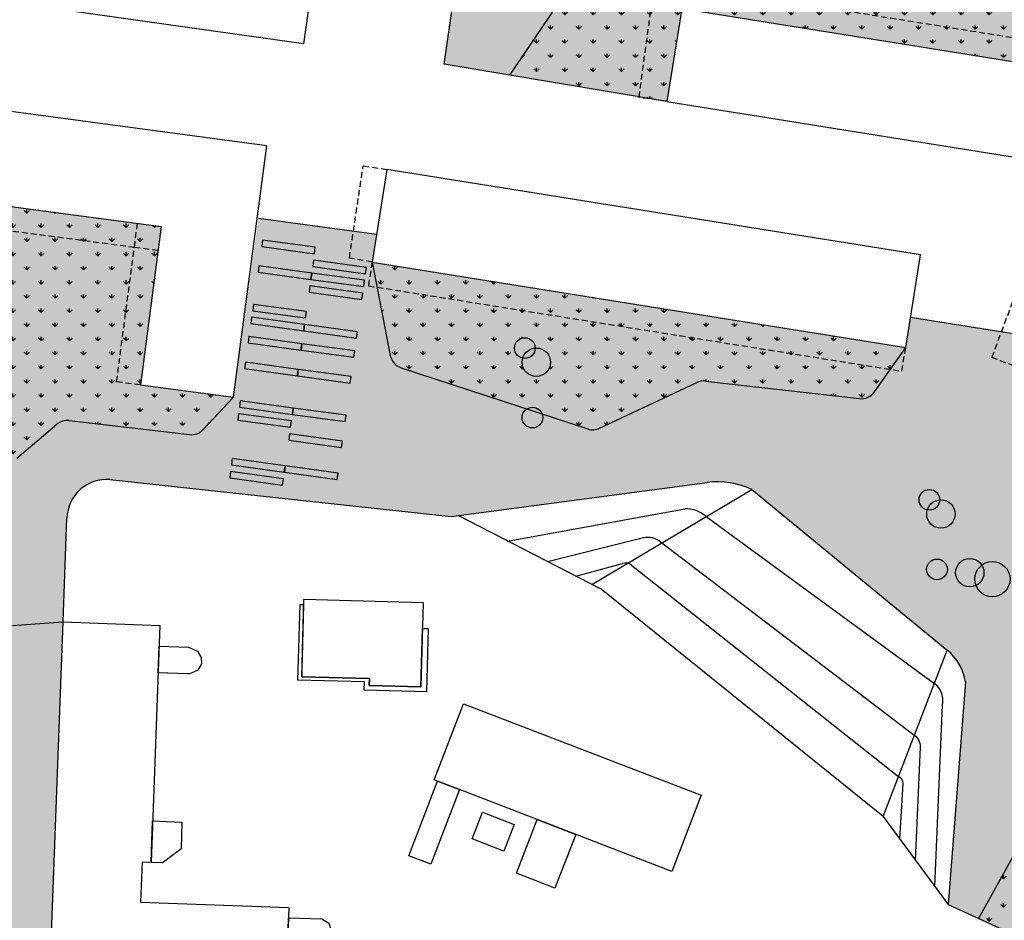
# Model space of a CAD drawing. Extents: x 533509 to 535506, y 6172145 to 6174192.
# Drawn here: x 533667 to 533790, y 6173810 to 6173922 of the extents above; entities that cross this region are included whole.
import ezdxf

# ---------------------------------------------------------------- set-up
doc = ezdxf.new("R2010")
doc.units = 0
doc.header["$MEASUREMENT"] = 0
doc.linetypes.add('TRAZOS2', pattern=[0.375, 0.25, -0.125])
for name, color, linetype in [('001 - Plan Internet Collaboration Experience - Bushes', 82, 'CONTINUOUS'), ('BuildingExtension', 252, 'CONTINUOUS'), ('Buildings', 2, 'CONTINUOUS'), ('Dune-Topography', 210, 'CONTINUOUS'), ('Paths', 253, 'CONTINUOUS'), ('semisheltered passage', 11, 'CONTINUOUS'), ('TEKKORT_Bygning tag', 1, 'CONTINUOUS')]:
    doc.layers.add(name, color=color, linetype=linetype)
pattern_1 = [(90, (0, 0), (-1.414213562, 1.414213562), [0.375, -2.453427126]), (45, (0, 0), (-1.414213562373095, 1.414213562373095), [0.375, -1.625]), (135, (0, 0), (-1.414213562373095, -1.414213562373095), [0.375, -1.625])]
pattern_2 = [(90, (0, 0), (-1.7677669525, 1.7677669525), [0.46875, -3.0667839075]), (45, (0, 0), (-1.767766952966369, 1.767766952966369), [0.46875, -2.03125]), (135, (0, 0), (-1.767766952966369, -1.767766952966369), [0.46875, -2.03125])]

msp = doc.modelspace()

# ---------------------------------------------------------------- hatches: boundary and pattern name
at = {"layer": 'Paths'}
h = msp.add_hatch(dxfattribs=at)
h.set_pattern_fill('GRASS', color=65, scale=2, style=0)
h.set_pattern_definition(pattern_1)
edge = h.paths.add_edge_path()
edge.add_line((533635.1175436212, 6173940.62458491), (533623.4200997611, 6173942.234022973))
edge.add_line((533623.4200997611, 6173942.234022973), (533625.1602840435, 6173991.726770318))
edge.add_line((533625.1602840435, 6173991.726770318), (533612.7639647508, 6173992.163689812))
edge.add_line((533612.7639647508, 6173992.163689812), (533612.9891838292, 6173997.975016397))
edge.add_line((533612.9891838292, 6173997.975016397), (533625.390820756, 6173997.676655602))
edge.add_line((533625.390820756, 6173997.676655602), (533628.044208651, 6174062.077572586))
edge.add_line((533628.044208651, 6174062.077572586), (533646.2427616433, 6174061.56901722))
edge.add_line((533646.2427616433, 6174061.56901722), (533646.5087752945, 6174073.348624707))
edge.add_line((533646.5087752945, 6174073.348624707), (533652.6631377039, 6174072.930511614))
edge.add_line((533652.6631377039, 6174072.930511614), (533652.0501493631, 6174061.163856987))
edge.add_line((533652.0501493631, 6174061.163856987), (533680.046674944, 6174059.631599507))
edge.add_line((533680.046674944, 6174059.631599507), (533679.6385959667, 6174043.678931526))
edge.add_line((533679.6385959667, 6174043.678931526), (533692.0279604668, 6174043.051823152))
edge.add_line((533692.0279604668, 6174043.051823152), (533691.904576833, 6174037.050387196))
edge.add_line((533691.904576833, 6174037.050387196), (533679.5804296962, 6174037.674194484))
edge.add_line((533679.5804296962, 6174037.674194484), (533678.6980120625, 6174010.232385564))
edge.add_line((533678.6980120625, 6174010.232385564), (533730.57180617, 6173991.173976623))
edge.add_line((533730.57180617, 6173991.173976623), (533734.5839741399, 6174001.895923343))
edge.add_line((533734.5839741399, 6174001.895923343), (533751.9241289842, 6173995.438994949))
edge.add_line((533751.9241289842, 6173995.438994949), (533732.3863866733, 6173943.227164915))
edge.add_line((533732.3863866733, 6173943.227164915), (533744.7393209914, 6173938.604679028))
edge.add_line((533744.7393209914, 6173938.604679028), (533760.1488037049, 6173979.784324021))
edge.add_line((533760.1488037049, 6173979.784324021), (533798.0916090555, 6173965.586071383))
edge.add_line((533798.0916090555, 6173965.586071383), (533802.2198686532, 6173976.618256424))
edge.add_line((533802.2198686532, 6173976.618256424), (533807.8167591552, 6173974.481139223))
edge.add_line((533807.8167591552, 6173974.481139223), (533803.6502130416, 6173963.46335689))
edge.add_line((533803.6502130416, 6173963.46335689), (533901.953883431, 6173926.602788067))
edge.add_line((533901.953883431, 6173926.602788067), (533890.6333877412, 6173896.331188071))
edge.add_line((533890.6333877412, 6173896.331188071), (533883.3053742154, 6173899.094005571))
edge.add_line((533883.3053742154, 6173899.094005571), (533876.5701864354, 6173913.973657961))
edge.add_line((533876.5701864354, 6173913.973657961), (533868.9770932809, 6173917.191065936))
edge.add_line((533868.9770932809, 6173917.191065936), (533851.7900846055, 6173932.574173714))
edge.add_arc((533846.5901892887, 6173926.764512414), 7.79686319777435, 48.17009675050652, 91.65769975287769)
edge.add_line((533846.3646394281, 6173934.558112544), (533830.573828845, 6173931.166009411))
edge.add_arc((533831.330009129, 6173927.64586301), 3.600449876132804, 102.1237489300307, 165.0289711866773)
edge.add_line((533827.8517708608, 6173928.575969382), (533825.3193565747, 6173914.14250606))
edge.add_line((533825.3193565747, 6173914.14250606), (533810.2494366773, 6173906.752097467))
edge.add_line((533810.2494366773, 6173906.752097467), (533811.315182534, 6173913.408729892))
edge.add_line((533811.315182534, 6173913.408729892), (533749.4207719937, 6173923.318201735))
edge.add_line((533749.4207719937, 6173923.318201735), (533747.5701997421, 6173911.759555574))
edge.add_line((533747.5701997421, 6173911.759555574), (533719.7328774588, 6173916.403469204))
edge.add_line((533719.7328774588, 6173916.403469204), (533726.2310239987, 6173960.6724619))
edge.add_line((533726.2310239987, 6173960.6724619), (533718.9406600452, 6173961.755804987))
edge.add_line((533718.9406600452, 6173961.755804987), (533714.4815746489, 6173975.206784479))
edge.add_line((533714.4815746489, 6173975.206784479), (533696.9930626797, 6173977.030440565))
edge.add_line((533696.9930626797, 6173977.030440565), (533679.9179784048, 6174001.341275503))
edge.add_arc((533677.3174949442, 6173999.523482897), 3.172835354344757, 34.95435769883333, 99.88819338107527)
edge.add_line((533676.7726363007, 6174002.649184938), (533652.7589197382, 6173994.049507876))
edge.add_arc((533653.7664109654, 6173991.236191913), 2.988274633044418, 109.703218139194, 186.3576317299033)
edge.add_line((533650.7965139969, 6173990.905288177), (533651.7341609424, 6173968.010483563))
edge.add_line((533651.7341609424, 6173968.010483563), (533635.1175436212, 6173940.62458491))
h = msp.add_hatch(dxfattribs=at)
h.set_pattern_fill('GRASS', color=88, scale=2.5, style=0)
h.set_pattern_definition(pattern_2)
h.paths.add_polyline_path([(533811.7340291835, 6173916.37987745), (533814.0555349595, 6173932.847804849, 0.4062417682444862), (533812.4082414147, 6173935.099048903), (533795.934822838, 6173937.881774134, 0.1964001524621549), (533794.4586123808, 6173937.550856875), (533777.9343944576, 6173926.041453532, -0.1910539238934403), (533776.4988986887, 6173925.704089491), (533740.1339512188, 6173931.078583474, 0.1834515390671675), (533738.7471574371, 6173930.774089405, 0.002249353967843325), (533738.7321401575, 6173930.764175173, 0.01019867285910367), (533738.665197823, 6173930.717547213, 0.08685758632101438), (533738.1857369541, 6173930.22182039), (533727.9011671591, 6173915.04080826), (533747.5701997421, 6173911.759555575), (533749.4207719937, 6173923.318201735), (533749.8950405746, 6173926.280476084)])
h.paths.add_polyline_path([(533811.3151825342, 6173913.408729893), (533811.7340291836, 6173916.37987745), (533749.8950405745, 6173926.280476084), (533749.4207719937, 6173923.318201734)], flags=17)
h = msp.add_hatch(dxfattribs=at)
h.set_pattern_fill('GRASS', color=65, scale=2, style=0)
h.set_pattern_definition(pattern_1)
edge = h.paths.add_edge_path()
edge.add_line((533653.5597607514, 6173906.038577672), (533621.8580550143, 6173910.263555681))
edge.add_line((533621.8580550143, 6173910.263555681), (533619.1987995144, 6173841.238437748))
edge.add_line((533619.1987995144, 6173841.238437748), (533607.183211504, 6173841.692989534))
edge.add_line((533607.183211504, 6173841.692989534), (533606.9759787302, 6173836.878866519))
edge.add_line((533606.9759787302, 6173836.878866519), (533618.9925859272, 6173836.424276179))
edge.add_line((533618.9925859272, 6173836.424276179), (533618.2738820376, 6173817.735145007))
edge.add_line((533618.2738820376, 6173817.735145007), (533661.5302577286, 6173816.059338064))
edge.add_line((533661.5302577286, 6173816.059338064), (533661.0657873289, 6173804.070304251))
edge.add_line((533661.0657873289, 6173804.070304251), (533670.5524905358, 6173803.720676449))
edge.add_line((533670.5524905358, 6173803.720676449), (533672.1390462641, 6173846.769836824))
edge.add_line((533672.1390462641, 6173846.769836824), (533672.5685344455, 6173858.423449281))
edge.add_arc((533677.6767009296, 6173859.365197214), 5.194252015488591, 86.71366204488919, 190.4458272644032, ccw=False)
edge.add_line((533677.9744664807, 6173864.550907356), (533720.627684269, 6173859.957536886))
edge.add_line((533720.627684269, 6173859.957536886), (533752.6048421497, 6173864.186451557))
edge.add_arc((533753.9005561762, 6173854.388842677), 9.882915289045224, 64.44391439536878, 97.5335350077595, ccw=False)
edge.add_line((533758.1639906033, 6173863.304847471), (533782.5876263386, 6173843.258584187))
edge.add_arc((533778.5029914806, 6173838.282014118), 6.438205618207197, 9.130426947347814, 50.62177120452759, ccw=False)
edge.add_line((533784.8596229583, 6173839.30364411), (533782.6834200403, 6173811.498024768))
edge.add_line((533782.6834200403, 6173811.498024768), (533804.9415720701, 6173801.291565659))
edge.add_line((533804.9415720701, 6173801.291565659), (533805.590922901, 6173803.035591854))
edge.add_line((533805.590922901, 6173803.035591854), (533816.8471676507, 6173798.823488789))
edge.add_line((533816.8471676507, 6173798.823488789), (533809.2223498352, 6173778.447250557))
edge.add_line((533809.2223498352, 6173778.447250557), (533817.6646051225, 6173775.29327166))
edge.add_line((533817.6646051225, 6173775.29327166), (533813.4406465213, 6173764.061779205))
edge.add_line((533813.4406465213, 6173764.061779205), (533819.0622444155, 6173761.964663985))
edge.add_line((533819.0622444155, 6173761.964663985), (533823.2840363306, 6173773.190395229))
edge.add_line((533823.2840363306, 6173773.190395229), (533834.6950169508, 6173768.914991988))
edge.add_line((533834.6950169508, 6173768.914991988), (533866.7571075064, 6173780.832158086))
edge.add_line((533866.7571075064, 6173780.832158086), (533876.59254026, 6173810.635927012))
edge.add_line((533876.59254026, 6173810.635927012), (533887.9880625422, 6173806.875332392))
edge.add_line((533887.9880625422, 6173806.875332392), (533890.1471050703, 6173813.41775978))
edge.add_line((533890.1471050703, 6173813.41775978), (533873.5129763717, 6173818.907127738))
edge.add_line((533873.5129763717, 6173818.907127738), (533849.7832578216, 6173805.688678082))
edge.add_arc((533846.8650505294, 6173810.927434484), 5.996707633690497, 264.66239015300096, 299.1196430355275, ccw=False)
edge.add_line((533846.3072117383, 6173804.956729474), (533830.6437092688, 6173817.951616424))
edge.add_arc((533832.123644139, 6173820.31668249), 2.789936327980414, 161.1173818833881, 237.9638169918912, ccw=False)
edge.add_line((533829.4838521898, 6173821.219590667), (533836.6631441402, 6173846.503161943))
edge.add_line((533836.6631441402, 6173846.503161943), (533834.0691377891, 6173847.472819089))
edge.add_line((533834.0691377891, 6173847.472819089), (533834.0691377892, 6173845.6666921))
edge.add_line((533834.0691377892, 6173845.6666921), (533822.3578548816, 6173849.966490831))
edge.add_line((533822.3578548816, 6173849.966490831), (533826.9819084044, 6173865.247834761))
edge.add_line((533826.9819084044, 6173865.247834761), (533790.9681610466, 6173878.724231106))
edge.add_line((533790.9681610466, 6173878.724231106), (533792.3917420233, 6173882.52854814))
edge.add_line((533792.3917420233, 6173882.52854814), (533778.0127719822, 6173884.830662298))
edge.add_line((533778.0127719822, 6173884.830662298), (533777.4054187556, 6173881.037143274))
edge.add_line((533777.4054187556, 6173881.037143274), (533710.7462576767, 6173891.709465282))
edge.add_line((533710.7462576767, 6173891.709465282), (533711.3053892464, 6173895.201792569))
edge.add_line((533711.3053892464, 6173895.201792569), (533696.55234681, 6173897.167973202))
edge.add_line((533696.55234681, 6173897.167973202), (533693.4085708407, 6173874.830453718))
edge.add_line((533693.4085708407, 6173874.830453718), (533681.8032009638, 6173876.359575346))
edge.add_line((533681.8032009638, 6173876.359575346), (533684.4113082207, 6173896.153232042))
edge.add_line((533684.4113082207, 6173896.153232042), (533652.7375934479, 6173900.3267128))
edge.add_line((533652.7375934479, 6173900.3267128), (533653.5597607514, 6173906.038577672))
h = msp.add_hatch(dxfattribs=at)
h.set_pattern_fill('GRASS', color=88, scale=2.5, style=0)
h.set_pattern_definition(pattern_2)
h.paths.add_polyline_path([(533681.0451099714, 6173893.570847613), (533652.4515574116, 6173897.338471406), (533651.6293519163, 6173888.748824701, -0.08894438308757818), (533652.1628238145, 6173888.186287698, -0.5834480209231232), (533654.8510491477, 6173886.666767363, -0.1514460910682081), (533654.5400516044, 6173885.663557155, -0.3449344825764351), (533657.1063949694, 6173884.798768163, -0.5834480209231232), (533659.7946203025, 6173883.279247827, -0.6621368726797426), (533656.7881381103, 6173882.004311639, -0.08136376332418035), (533656.2021307722, 6173881.603262259, -0.5490939906664906), (533658.0436752136, 6173880.431959112, -1), (533655.4571305264, 6173880.431959112, -0.2910772438272468), (533656.2021307722, 6173881.603262259, -0.5450708779501794), (533653.0748687444, 6173883.565243624, -0.5436149399458399), (533651.0566728914, 6173882.766001029), (533650.8038193793, 6173880.124420123, 0.109591097030164), (533650.9100066209, 6173879.264628509), (533654.655940172, 6173868.715045431, 0.2972458859474876), (533656.3930045709, 6173867.389724504), (533664.9090208961, 6173866.759316087, 0.1960525503861101), (533666.345864553, 6173867.224814593), (533671.3607783715, 6173871.453079335, -0.2069247676880936), (533672.8808245067, 6173871.910667593), (533687.9463039725, 6173870.160026783, 0.2385702742468526), (533689.6409294105, 6173870.783807609), (533693.40857084, 6173874.830453717), (533681.8032009638, 6173876.359575346), (533678.828909624, 6173876.751482256)])
h.paths.add_polyline_path([(533665.0206784095, 6173886.243329369, -0.6621368726797426), (533662.0141962173, 6173884.968393181, -0.08136376332418035), (533661.4281888792, 6173884.5673438, -0.5490939906664906), (533663.2697333206, 6173883.396040654, -1), (533660.6831886334, 6173883.396040654, -0.2910772438272468), (533661.4281888792, 6173884.5673438, -0.5490939907036689), (533658.3007583956, 6173886.556526947, -0.04556265487451908), (533658.3370831092, 6173886.954323182, -0.311948550871653), (533657.500930122, 6173888.164114589, -0.2910772438272468), (533658.2459303677, 6173889.335417735, -0.5490939907036689), (533655.1184998841, 6173891.324600882, -0.7445940279441662), (533659.150194565, 6173892.530923639, -0.5834480209231232), (533661.8384198981, 6173891.011403304, -0.6621368726797426), (533658.8319377059, 6173889.736467116, -0.08136376332418035), (533658.2459303677, 6173889.335417735, -0.4197821361465726), (533659.975697488, 6173888.690064079, -0.3173004920520435), (533662.3324530764, 6173887.762849704, -0.5834480209231232)], flags=16)
h.paths.add_polyline_path([(533681.4370168811, 6173896.545138951), (533652.8748009996, 6173900.308633674), (533652.4828940901, 6173897.334342335), (533681.0451099711, 6173893.570847612)])
h.paths.add_polyline_path([(533684.0194013112, 6173893.178940703), (533681.0451099713, 6173893.570847613), (533678.8289096241, 6173876.751482257), (533681.8032009639, 6173876.359575347)], flags=17)
h.paths.add_polyline_path([(533684.4113082207, 6173896.153232043), (533681.4370168812, 6173896.545138954), (533681.0451099712, 6173893.570847612), (533684.0194013111, 6173893.178940701)], flags=17)
h = msp.add_hatch(dxfattribs=at)
h.set_pattern_fill('GRASS', color=88, scale=2.5, style=0)
h.set_pattern_definition(pattern_2)
h.paths.add_polyline_path([(533711.3562873243, 6173888.573591691), (533713.0182129008, 6173880.030419161, 0.2718676722043014), (533714.3582495884, 6173878.511885937), (533730.061492509, 6173873.362729698, -0.4816758635911771), (533731.9833185073, 6173872.732555257), (533737.6844578004, 6173870.863128852, 0.1913929110839415), (533739.1587160607, 6173870.953696731), (533751.3126146211, 6173876.669098184, -0.1390838462098898), (533752.3896706251, 6173876.846421351), (533771.6261303464, 6173874.659087032, 0.273706905930208), (533773.4852173929, 6173875.491771297), (533775.4759897244, 6173878.307844268)])
h.paths.add_polyline_path([(533733.0331074158, 6173879.198538335, -1), (533729.4859726669, 6173879.198538335, -0.07152239819199487), (533729.5578165693, 6173879.698216688, -0.355689341122248), (533728.5263674895, 6173880.964708667, -0.9994877220913434), (533731.1129114975, 6173880.966034106, -0.43866908974397)], flags=16)
h.paths.add_polyline_path([(533710.7462576766, 6173891.709465282), (533711.3562873243, 6173888.573591692), (533775.4759897249, 6173878.307844268), (533777.4054187558, 6173881.037143273)])
h = msp.add_hatch(dxfattribs=at)
h.set_pattern_fill('GRASS', color=88, scale=2.5, style=0)
h.set_pattern_definition(pattern_2)
h.paths.add_polyline_path([(533821.1711784054, 6173815.891938331, -0.02832780222517179), (533821.1852555467, 6173815.643669073, -1), (533816.7926172157, 6173815.643669073, -0.2276681683035114), (533817.6158007036, 6173817.357820841, -0.09212155421649036), (533817.1567879241, 6173817.815267536, -0.4043594879407862), (533814.3340188157, 6173816.651669281, -0.1125352312865417), (533814.5092388651, 6173815.883016524, -1), (533810.9621041162, 6173815.883016524, -0.5033025646130264), (533813.2502122729, 6173817.580305248, -0.1336445715805667), (533812.9473039228, 6173818.693325177, -0.7827194533569193), (533817.0865151614, 6173819.71752646, -0.07737094160445097), (533817.4312800046, 6173820.14042458), (533813.2955580621, 6173824.838562315, 0.1346136333584367), (533812.4115854896, 6173825.419432722), (533799.345487513, 6173829.658827547, 0.359400345462801), (533796.9773572737, 6173828.72308924), (533786.5012334533, 6173809.747369258), (533804.9394319284, 6173801.29254702), (533805.5909229008, 6173803.035591854), (533816.8471676507, 6173798.823488789), (533819.6568921547, 6173797.772085816), (533813.0834646614, 6173780.205538281), (533818.7520625398, 6173778.089537581), (533819.3292745451, 6173779.573833862, -0.20383187750671), (533818.6563419872, 6173781.15595621, -0.4069912853687168), (533820.798371023, 6173783.351604282), (533821.4880824812, 6173785.125192051, -0.2009410394210878), (533822.560913693, 6173786.237167777), (533832.3866792858, 6173790.469402028, 0.213706408781063), (533833.4927504985, 6173791.67346569), (533835.601220096, 6173797.995171082, 0.2670241229535188), (533835.2051760529, 6173799.949460854)])
h.paths.add_polyline_path([(533829.0553272965, 6173793.63154669, -1), (533821.0553272965, 6173793.63154669, -1)], flags=16)
h.paths.add_polyline_path([(533826.2598999355, 6173794.593908468, -1), (533822.2598999355, 6173794.593908468, -1)], flags=0)
h.paths.add_polyline_path([(533792.7900661012, 6173816.540049213, -1), (533800.7900661012, 6173816.540049213, -1)], flags=16)
h.paths.add_polyline_path([(533793.6661417611, 6173816.080428564, -1), (533797.6661417611, 6173816.080428564, -1)], flags=0)
h.paths.add_polyline_path([(533819.6568921545, 6173797.772085816), (533816.8471676504, 6173798.823488787), (533810.2737401475, 6173781.256941227), (533813.0834646515, 6173780.205538253)], flags=17)
h.paths.add_polyline_path([(533813.0834310254, 6173780.205550837), (533810.2737401471, 6173781.256941226), (533809.2223498357, 6173778.447250557), (533812.0326007174, 6173777.397356698)])
h.paths.add_polyline_path([(533813.0834310255, 6173780.205550837), (533812.0326007175, 6173777.397356699), (533817.6646051221, 6173775.293271659), (533818.7160193323, 6173778.102991958)])

# ---------------------------------------------------------------- linework, layer by layer
at = {"layer": '001 - Plan Internet Collaboration Experience - Bushes'}
for centre, radius in [((533729.8196398331, 6173880.964708667), 1.293272343580611), ((533731.2595400413, 6173879.198538335), 1.773567374427572), ((533730.771216548, 6173872.28159828), 1.293272343580611), ((533780.3504881564, 6173862.020510868), 1.293272343580611), ((533781.7903883647, 6173860.254340536), 1.773567374427572), ((533781.3020648714, 6173853.337400481), 1.293272343580611), ((533785.3993462231, 6173852.932747598), 1.773567374427572), ((533788.23010079, 6173852.121253011), 2.196319165550343)]:
    msp.add_circle(centre, radius, dxfattribs=at)
at = {"layer": 'BuildingExtension', "linetype": 'TRAZOS2', "ltscale": 3}
for points in [[(533749.4207719937, 6173923.318201735), (533749.8950405745, 6173926.280476083), (533811.8230002009, 6173916.365632936), (533811.315182534, 6173913.408729892)], [(533747.5725379286, 6173911.776928348), (533744.0872513106, 6173912.248397236), (533745.6878888267, 6173924.141166449), (533749.1731754447, 6173923.669697559)], [(533710.7462576767, 6173891.709465282), (533707.9052927872, 6173892.202185489), (533709.6306842058, 6173903.718111643), (533712.5968299283, 6173903.268111443)], [(533652.8748009996, 6173900.308633674), (533652.48289409, 6173897.334342334), (533681.0451099712, 6173893.570847612), (533681.437016881, 6173896.545138951)], [(533681.8032009638, 6173876.359575346), (533678.828909624, 6173876.751482256), (533681.0451099713, 6173893.570847612), (533684.0194013111, 6173893.178940702)], [(533710.7462576767, 6173891.709465282), (533710.271989096, 6173888.747190934), (533776.8983743424, 6173878.08011643), (533777.4054187556, 6173881.037143274)], [(533790.9681610458, 6173878.724231106), (533788.1616794196, 6173879.784259824), (533792.3710449216, 6173891.033204405), (533795.178158992, 6173889.974850116)]]:
    msp.add_lwpolyline(points, dxfattribs=at)
at = {"layer": 'Buildings'}
for points in [[(533652.7423521924, 6173925.919790433), (533654.3429897085, 6173937.812559644), (533669.7187073525, 6173935.723080466), (533669.7187073525, 6173935.723080466), (533703.8803077134, 6173931.022824522), (533702.1881272079, 6173918.96620599), (533652.7423521924, 6173925.919790433)], [(533809.4646102823, 6173901.850083731), (533811.315182534, 6173913.408729892), (533749.4207719937, 6173923.318201735), (533747.5701997421, 6173911.759555574)], [(533681.8032009638, 6173876.359575346), (533693.4085708407, 6173874.830453718), (533697.5923826925, 6173906.223273263), (533654.4146389819, 6173911.977696042), (533652.7375934479, 6173900.3267128), (533684.4113082207, 6173896.153232042)], [(533712.5968299283, 6173903.268111443), (533710.7462576767, 6173891.709465282), (533777.4054187556, 6173881.037143274), (533779.2559389084, 6173892.595464027)]]:
    msp.add_lwpolyline(points, close=True, dxfattribs=at)
at = {"layer": 'Dune-Topography'}
for p, q in [((533719.7328774588, 6173916.403469204), (533726.2310239987, 6173960.6724619)), ((533747.5701997421, 6173911.759555574), (533719.7328774588, 6173916.403469204)), ((533696.55234681, 6173897.167973202), (533711.3053892464, 6173895.201792569)), ((533778.0127719822, 6173884.830662298), (533792.3917419851, 6173882.528548147)), ((533677.9744664954, 6173864.550907354), (533720.627684269, 6173859.957536886)), ((533720.627684269, 6173859.957536886), (533752.6048421497, 6173864.186451557)), ((533758.1639906033, 6173863.304847471), (533782.5876263386, 6173843.258584187)), ((533727.6739283877, 6173856.864844656), (533749.8027198064, 6173860.891929246)), ((533672.1390462641, 6173846.769836824, 12.19), (533672.6176667969, 6173859.756592795)), ((533739.343360427, 6173850.851645712), (533721.481966775, 6173860.055530962)), ((533752.4654923335, 6173859.919016857), (533781.0483422885, 6173839.062646899)), ((533746.7487962759, 6173856.763647974), (533778.5957081119, 6173832.556073384)), ((533736.180298474, 6173852.48155544), (533742.0212299927, 6173854.059902614)), ((533743.1411779701, 6173853.883567987), (533776.5213920642, 6173827.446256171)), ((533774.579427172, 6173822.46990399), (533739.343360427, 6173850.851645712)), ((533784.8596229583, 6173839.30364411), (533782.6834200403, 6173811.498024768)), ((533781.0286310349, 6173813.738419768), (533781.9732823949, 6173836.394391825)), ((533778.6314236062, 6173816.983964379), (533779.2478624387, 6173831.162019945)), ((533776.6681010689, 6173819.642078484), (533777.0925902299, 6173826.591650887)), ((533774.579427172, 6173822.46990399), (533782.6834200403, 6173811.498024768)), ((533782.6834200403, 6173811.498024768), (533804.9415720701, 6173801.291565659))]:
    msp.add_line(p, q, dxfattribs=at)
msp.add_lwpolyline([(533744.6513968399, 6173857.279483438), (533732.6680895261, 6173854.291378835)], dxfattribs=at)
for centre, radius, start, end in [((533677.6060530677, 6173859.572748262), 4.991772871353612, 85.76748674269429, 177.8893473637338), ((533753.9005561749, 6173854.388842668), 9.882915297186885, 64.44391440963419, 97.53353499402854), ((533750.0163497726, 6173857.346275951), 3.552083199027918, 46.40987621670234, 93.44797283409291), ((533745.1555391293, 6173854.807382067), 2.522983280962846, 50.83932228484656, 101.526427998245), ((533742.4094654035, 6173852.880978049), 1.241205004953413, 53.87719569921095, 108.2273959544223), ((533778.5029914813, 6173838.282014118), 6.438205617764048, 9.1304269483342, 50.62177120933257), ((533779.3819130582, 6173836.990544816), 2.659058748287404, 347.0443367156179, 51.19300781089144), ((533777.4890326932, 6173831.188788429), 1.759033436540279, 359.1280549701102, 57.16445373477571), ((533776.1436899503, 6173826.575618534), 0.949035711399072, 0.9679612758258738, 66.5477196260829)]:
    msp.add_arc(centre, radius, start, end, dxfattribs=at)
at = {"layer": 'Paths'}
for p, q in [((533738.1857369541, 6173930.22182039), (533727.8977145248, 6173915.035711841)), ((533710.7462576767, 6173891.709465282), (533713.0182129008, 6173880.030419161)), ((533773.4852173929, 6173875.491771297), (533777.4054187556, 6173881.037143274)), ((533714.3582495884, 6173878.511885937), (533737.6844578004, 6173870.863128852)), ((533739.1587160607, 6173870.953696731), (533751.3126146211, 6173876.669098184)), ((533752.3896706251, 6173876.846421351), (533771.6261303464, 6173874.659087032)), ((533689.6409294105, 6173870.783807609), (533693.4085708407, 6173874.830453718)), ((533672.8808245067, 6173871.910667593), (533687.9463039725, 6173870.160026783)), ((533666.345864553, 6173867.224814593), (533671.3607783715, 6173871.453079335)), ((533663.9907614108, 6173846.217677348, 1.123217775952071), (533672.1390462647, 6173846.769836825, 12.18999999947846)), ((533796.9773572737, 6173828.72308924), (533786.5012334536, 6173809.747369259)), ((533732.0953891161, 6173821.819589591), (533732.1062991335, 6173821.825888492))]:
    msp.add_line(p, q, dxfattribs=at)
for points in [[(533738.1980250094, 6173851.441831224), (533758.1639906034, 6173863.304847471)], [(533774.579427172, 6173822.46990399), (533782.5876263386, 6173843.258584187)]]:
    msp.add_lwpolyline(points, dxfattribs=at)
for centre, start, end in [((533714.9814112467, 6173880.412325242), 191.0084077789023, 251.8454755535226), ((533752.1637112233, 6173874.859226759), 83.51288903209166, 115.185374016577), ((533771.8520897483, 6173876.646281624), 263.5128890314099, 324.7422838510438), ((533672.6499736022, 6173869.924035301), 83.3718349132563, 130.1355127543047), ((533688.1771548771, 6173872.146659074), 263.371834913499, 317.0448444817519), ((533738.3076194585, 6173872.763568156), 251.8454755567034, 295.1853740155043)]:
    msp.add_arc(centre, 2, start, end, dxfattribs=at)
at = {"layer": 'semisheltered passage', "elevation": -99}
for points in [[(533697.0380941947, 6173894.447045535), (533696.9475280395, 6173893.653108578), (533703.5393907297, 6173892.750177864), (533703.6479988457, 6173893.54307346)], [(533696.5892906262, 6173891.234975048), (533696.498724471, 6173890.441038092), (533703.0905871612, 6173889.538107377), (533703.1991952772, 6173890.331002974)], [(533703.4234191986, 6173891.93576526), (533703.3328530433, 6173891.141828303), (533709.9247157336, 6173890.238897589), (533710.0333238496, 6173891.031793186)], [(533703.1991952772, 6173890.331002974), (533703.1086291219, 6173889.537066017), (533709.7004918122, 6173888.634135303), (533709.8090999281, 6173889.4270309)], [(533702.9749713558, 6173888.726240688), (533702.8844052005, 6173887.932303731), (533709.4762678908, 6173887.029373017), (533709.5848760067, 6173887.822268614)], [(533695.9162631363, 6173886.418142276), (533695.825696981, 6173885.624205319), (533702.4175596713, 6173884.721274605), (533702.5261677873, 6173885.514170201)], [(533695.6920392149, 6173884.81337999), (533695.6014730596, 6173884.019443033), (533702.1933357499, 6173883.116512319), (533702.3019438658, 6173883.909407916)], [(533702.3019438658, 6173883.909407916), (533702.2113777106, 6173883.115470959), (533708.8032404009, 6173882.212540245), (533708.9118485168, 6173883.005435841)], [(533695.3569099256, 6173882.414872102), (533695.2663437703, 6173881.620935146), (533701.8582064606, 6173880.718004432), (533701.9668145765, 6173881.510900028)], [(533701.9668145765, 6173881.510900028), (533701.8762484213, 6173880.716963071), (533708.4681111115, 6173879.814032357), (533708.5767192275, 6173880.606927954)], [(533694.9084620827, 6173879.205347531), (533694.8178959275, 6173878.411410574), (533701.4097586178, 6173877.50847986), (533701.5183667337, 6173878.301375456)], [(533701.5183667337, 6173878.301375456), (533701.4278005784, 6173877.507438499), (533708.0196632687, 6173876.604507785), (533708.1282713846, 6173877.397403382)], [(533694.27654001, 6173874.382884279), (533694.1859738547, 6173873.588947322), (533700.777836545, 6173872.686016608), (533700.886444661, 6173873.478912205)], [(533694.0519603629, 6173872.775576078), (533693.9613942077, 6173871.981639122), (533700.553256898, 6173871.078708407), (533700.6618650139, 6173871.871604004)], [(533700.886444661, 6173873.478912205), (533700.7958785057, 6173872.684975248), (533707.387741196, 6173871.782044534), (533707.4963493119, 6173872.57494013)], [(533700.4376410925, 6173870.266841718), (533700.3470749372, 6173869.472904761), (533706.9389376275, 6173868.569974047), (533707.0475457434, 6173869.362869644)], [(533693.2683832308, 6173867.167543619), (533693.1778170755, 6173866.373606662), (533699.7696797658, 6173865.470675948), (533699.8782878817, 6173866.263571545)], [(533693.0441593094, 6173865.562781333), (533692.9535931541, 6173864.768844376), (533699.5454558444, 6173863.865913662), (533699.6540639603, 6173864.658809259)], [(533699.8782878817, 6173866.263571545), (533699.7877217265, 6173865.469634588), (533706.3795844167, 6173864.566703874), (533706.4881925327, 6173865.35959947)]]:
    msp.add_lwpolyline(points, close=True, dxfattribs=at)
at = {"layer": 'TEKKORT_Bygning tag'}
for points in [[(533701.9490462642, 6173839.939836824, 6.45), (533702.2190462642, 6173849.629836825, 4.27), (533717.1290462641, 6173849.219836825, 4.27), (533716.8390462642, 6173838.659836824, 6.64), (533710.3890462641, 6173838.829836824, 6.64), (533710.4190462641, 6173839.709836825, 6.45), (533701.9490462642, 6173839.939836824, 6.45)], [(533701.4790462642, 6173839.509836825, 7.24), (533701.5090462641, 6173840.789836824, 6.95), (533701.7390462642, 6173848.949836824, 5.13), (533702.1890462642, 6173848.939836824, 5.13), (533701.9690462642, 6173840.779836824, 6.95), (533701.9490462642, 6173839.939836824, 7.14), (533710.4190462641, 6173839.709836825, 7.14), (533710.3890462641, 6173838.829836824, 7.34), (533716.8390462642, 6173838.659836824, 7.34), (533717.0490462641, 6173845.949836824, 5.71), (533717.7590462641, 6173845.939836824, 5.71), (533717.5490462641, 6173838.039836824, 7.47), (533709.7690462641, 6173838.249836824, 7.47), (533709.7990462641, 6173839.289836824, 7.24), (533701.4790462642, 6173839.509836825, 7.24)], [(533670.4190462641, 6173800.099836824, 12.19), (533672.1390462641, 6173846.769836824, 12.19), (533684.2190462642, 6173846.319836824, 12.19), (533683.1490462641, 6173816.749836824, 12.19), (533682.0090462641, 6173816.799836825, 12.19), (533681.8290462642, 6173811.799836825, 12.19), (533700.3590462642, 6173811.119836824, 12.19), (533699.9190462641, 6173799.019836824, 12.19), (533670.4190462641, 6173800.099836824, 12.19)], [(533684.0090462641, 6173840.419836825, 11.66), (533684.1390462641, 6173843.749836824, 11.66), (533687.7990462641, 6173843.609836824, 11.66), (533688.9290462642, 6173843.119836824, 11.66), (533689.3990462641, 6173842.329836824, 11.66), (533689.4190462641, 6173841.549836825, 11.66), (533688.9890462642, 6173840.749836824, 11.66), (533687.9590462642, 6173840.279836824, 11.66), (533687.6690462641, 6173840.289836824, 11.66), (533684.0090462641, 6173840.419836825, 11.66)], [(533718.4890462642, 6173827.049836825, 7.98), (533722.1490462641, 6173836.569836824, 4.94), (533751.8390462642, 6173825.139836824, 4.94), (533748.1790462642, 6173815.629836825, 7.98), (533721.6490462641, 6173825.839836825, 7.98), (533718.9290462642, 6173826.889836824, 7.98), (533718.4890462642, 6173827.049836825, 7.98)], [(533715.3390462642, 6173817.579836824, 7.04), (533718.9290462642, 6173826.889836824, 7.04), (533721.6490462641, 6173825.839836825, 7.04), (533718.0690462642, 6173816.529836824, 7.04), (533715.3390462642, 6173817.579836824, 7.04)], [(533723.2390462642, 6173819.679836825, 5.66), (533724.5190462641, 6173823.019836824, 5.66), (533728.4790462642, 6173821.489836824, 5.66), (533727.1990462642, 6173818.159836824, 5.66), (533723.2390462642, 6173819.679836825, 5.66)], [(533683.1490462641, 6173816.749836824, 11.63), (533683.3290462642, 6173821.949836824, 11.63), (533686.9890462642, 6173821.759836825, 11.63), (533686.8790462641, 6173818.469836825, 11.63), (533684.5590462642, 6173816.699836824, 11.63), (533683.1490462641, 6173816.749836824, 11.63)], [(533728.7690462641, 6173815.399836824, 5.55), (533731.3490462642, 6173822.099836824, 5.55), (533736.1690462641, 6173820.249836824, 5.55), (533733.5790462642, 6173813.549836825, 5.55), (533728.7690462641, 6173815.399836824, 5.55)], [(533700.1990462642, 6173806.819836824, 11.6), (533700.3090462642, 6173809.849836824, 11.6), (533704.4790462642, 6173809.699836824, 11.6), (533705.3290462642, 6173809.179836825, 11.6), (533705.5890462642, 6173808.389836824, 11.6), (533705.4090462641, 6173807.439836824, 11.6), (533704.8590462642, 6173806.779836824, 11.6), (533704.3690462642, 6173806.679836825, 11.6), (533700.1990462642, 6173806.819836824, 11.6)]]:
    msp.add_polyline3d(points, dxfattribs=at)

doc.saveas('drawing.dxf')
